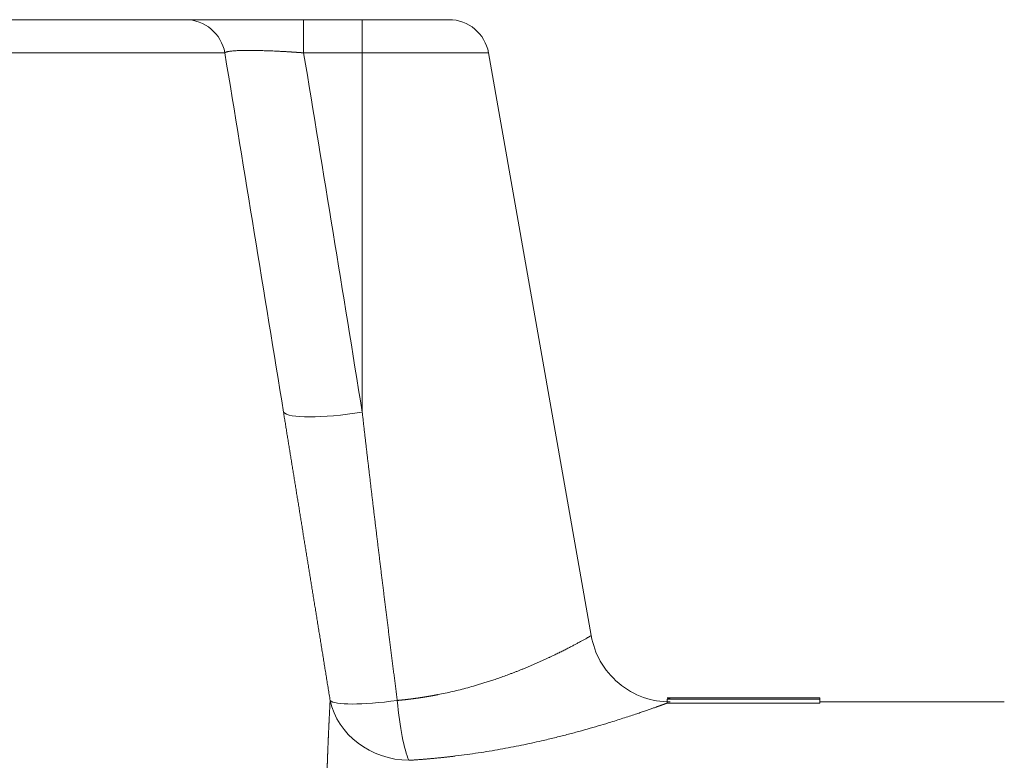
# Model space of a CAD drawing. Units: millimetres. Extents: x 0 to 594, y 0 to 420.
# Drawn here: x 436 to 447, y 352 to 360 of the extents above; entities that cross this region are included whole.
import ezdxf

# ---------------------------------------------------------------- set-up
doc = ezdxf.new("R2010")
doc.units = ezdxf.units.MM
doc.layers.add('1', color=7, linetype='Continuous', true_color=0xffffff)

msp = doc.modelspace()

# ---------------------------------------------------------------- linework, layer by layer
at = {"layer": '1', "color": 3, "linetype": 'Continuous', "lineweight": 18}
for p, q in [((378.4775, 359.5973), (438.1379, 359.5973)), ((439.366, 359.5973), (439.9744, 359.5973)), ((440.8748, 359.5973), (439.9744, 359.5973)), ((441.2851, 359.253), (442.3519, 353.2026)), ((444.7244, 352.5556), (443.1395, 352.5556)), ((443.1412, 352.544), (444.7244, 352.544)), ((444.7244, 352.544), (444.7244, 352.5556)), ((444.7244, 352.5024), (444.7244, 352.544)), ((446.641, 352.5139), (444.7244, 352.5139)), ((443.1412, 352.5024), (444.7244, 352.5024))]:
    msp.add_line(p, q, dxfattribs=at)
at = {"layer": '1', "color": 7, "linetype": 'Continuous', "lineweight": 13}
for p, q in [((439.366, 359.5973), (439.366, 359.253)), ((439.9744, 359.5973), (439.9744, 359.253)), ((438.5473, 359.253), (378.0681, 359.253)), ((439.9744, 359.253), (439.366, 359.253)), ((441.2851, 359.253), (439.9744, 359.253)), ((439.9744, 355.5219), (439.9744, 359.253))]:
    msp.add_line(p, q, dxfattribs=at)
at = {"layer": '1', "color": 3, "linetype": 'Continuous', "lineweight": 18}
msp.add_arc((440.8748, 359.1806), 0.4167, 10, 90, dxfattribs=at)
at = {"layer": '1', "color": 7, "linetype": 'Continuous', "lineweight": 13}
for centre, major_axis, ratio, start_param, end_param in [((438.1379, 359.1806), (0, 0.4167), 0.9976536, 4.8869219, 6.2831853), ((439.9744, 355.6666), (-0.8227, -0.1328), 0.1714933, 0.0878218, 1.5431109), ((440.4576, 352.6739), (0.8227, 0.1328), 0.1507319, 3.2429222, 4.5422452), ((440.4576, 352.6739), (0.8318, -0.0508), 0.9189361, 3.3979378, 4.7684001), ((440.4576, 352.6739), (0.0568, -0.8314), 0.1570895, 4.8765934, 5.8730444)]:
    msp.add_ellipse(centre, major_axis=major_axis, ratio=ratio, start_param=start_param, end_param=end_param, dxfattribs=at)
at = {"layer": '1', "color": 3, "linetype": 'Continuous', "lineweight": 18}
for points, knots in [([(438.1379, 359.5973), (438.1406, 359.5973), (438.145, 359.5973), (438.1575, 359.5973), (438.1655, 359.5973), (438.1947, 359.5973), (438.2209, 359.5973), (438.2701, 359.5973), (438.2882, 359.5973), (438.3277, 359.5973), (438.3492, 359.5973), (438.4173, 359.5973), (438.4682, 359.5973), (438.5527, 359.5973), (438.5824, 359.5973), (438.6439, 359.5973), (438.6756, 359.5973), (438.7731, 359.5973), (438.8417, 359.5973), (438.9498, 359.5973), (438.9869, 359.5973), (439.0611, 359.5973), (439.0985, 359.5973), (439.2117, 359.5973), (439.2882, 359.5973), (439.366, 359.5973)], [0, 0, 0, 0, 0.0625, 0.0625, 0.125, 0.125, 0.25, 0.25, 0.3125, 0.3125, 0.375, 0.375, 0.5, 0.5, 0.5625, 0.5625, 0.625, 0.625, 0.75, 0.75, 0.8125, 0.8125, 0.875, 0.875, 1, 1, 1, 1]), ([(443.1726, 352.5139), (443.0752, 352.5149), (442.8866, 352.5466), (442.625, 352.6946), (442.4338, 352.9266), (442.3698, 353.1068), (442.3519, 353.2026)], [0, 0, 0, 0, 0.2422272, 0.5, 0.7577728, 1, 1, 1, 1]), ([(443.1726, 352.5556), (443.1726, 352.5556), (443.1726, 352.5556), (443.1725, 352.5556), (443.1723, 352.5555), (443.1721, 352.5554), (443.1717, 352.5553), (443.1713, 352.5551), (443.1708, 352.5549), (443.1703, 352.5547), (443.1697, 352.5545), (443.169, 352.5542), (443.1682, 352.5539), (443.1673, 352.5536), (443.1664, 352.5533), (443.1654, 352.5529), (443.1643, 352.5525), (443.1631, 352.5521), (443.1619, 352.5516), (443.1606, 352.5511), (443.1592, 352.5506), (443.1578, 352.5501), (443.1562, 352.5495), (443.1546, 352.5489), (443.1529, 352.5483), (443.1512, 352.5476), (443.1493, 352.547), (443.1474, 352.5463), (443.1455, 352.5455), (443.1434, 352.5448), (443.142, 352.5442), (443.1412, 352.544)], [0, 0, 0, 0, 0.0300432, 0.0646752, 0.0992998, 0.133918, 0.1685307, 0.2031389, 0.2377434, 0.2723452, 0.3069452, 0.3415444, 0.3761436, 0.4107439, 0.4453461, 0.4799512, 0.51456, 0.5491736, 0.5837928, 0.6184185, 0.6530518, 0.6876935, 0.7223445, 0.7570058, 0.7916783, 0.826363, 0.8610606, 0.8957722, 0.9304987, 0.965241, 1, 1, 1, 1])]:
    msp.add_open_spline(points, degree=3, knots=knots, dxfattribs=at)
at = {"layer": '1', "color": 7, "linetype": 'Continuous', "lineweight": 13}
for points, knots in [([(439.366, 359.253), (439.3647, 359.2531), (439.362, 359.2533), (439.3579, 359.2536), (439.3539, 359.2539), (439.3498, 359.2542), (439.3458, 359.2545), (439.3418, 359.2548), (439.3378, 359.2551), (439.3338, 359.2554), (439.3298, 359.2557), (439.3258, 359.256), (439.3219, 359.2562), (439.3179, 359.2565), (439.3139, 359.2568), (439.31, 359.2571), (439.3061, 359.2574), (439.3022, 359.2577), (439.2983, 359.2579), (439.2944, 359.2582), (439.2905, 359.2585), (439.2866, 359.2587), (439.2828, 359.259), (439.279, 359.2593), (439.2751, 359.2595), (439.2713, 359.2598), (439.2675, 359.26), (439.2637, 359.2603), (439.2599, 359.2606), (439.2562, 359.2608), (439.2524, 359.2611), (439.2487, 359.2613), (439.245, 359.2615), (439.2413, 359.2618), (439.2376, 359.262), (439.2339, 359.2623), (439.2302, 359.2625), (439.2266, 359.2627), (439.2229, 359.263), (439.2193, 359.2632), (439.2157, 359.2634), (439.2003, 359.2644), (439.1733, 359.266), (439.1354, 359.2681), (439.0985, 359.27), (439.0622, 359.2717), (439.0264, 359.2732), (438.9912, 359.2746), (438.9571, 359.2757), (438.9126, 359.277), (438.8594, 359.278), (438.8001, 359.2785), (438.7462, 359.278), (438.706, 359.277), (438.6769, 359.2758), (438.6566, 359.2746), (438.6378, 359.2733), (438.6208, 359.2718), (438.6056, 359.27), (438.5921, 359.2681), (438.5801, 359.266), (438.5726, 359.2644), (438.5684, 359.2633), (438.5667, 359.2628), (438.5651, 359.2623), (438.5636, 359.2619), (438.5621, 359.2614), (438.5606, 359.2609), (438.5592, 359.2604), (438.5579, 359.2599), (438.5567, 359.2593), (438.5555, 359.2588), (438.5543, 359.2583), (438.5533, 359.2577), (438.5523, 359.2571), (438.5513, 359.2566), (438.5505, 359.256), (438.5497, 359.2554), (438.549, 359.2548), (438.5483, 359.2542), (438.5478, 359.2536), (438.5475, 359.2532), (438.5473, 359.253)], [0, 0, 0, 0, 0.0032852, 0.006563, 0.0098332, 0.0130959, 0.0163509, 0.0195981, 0.0228375, 0.026069, 0.0292926, 0.0325081, 0.0357154, 0.0389146, 0.0421054, 0.0452879, 0.048462, 0.0516276, 0.0547845, 0.0579329, 0.0610725, 0.0642033, 0.0673252, 0.0704382, 0.0735422, 0.0766372, 0.0797229, 0.0827995, 0.0858667, 0.0889246, 0.0919731, 0.095012, 0.0980415, 0.1010612, 0.1040713, 0.1070717, 0.1100622, 0.1130428, 0.1160135, 0.1189742, 0.1219248, 0.1248652, 0.1568841, 0.1884429, 0.2194951, 0.2499972, 0.2815194, 0.312804, 0.3438188, 0.3745332, 0.4373236, 0.4997641, 0.5618095, 0.624192, 0.6550945, 0.6862992, 0.7177749, 0.7494889, 0.7798764, 0.8108078, 0.8422397, 0.8741264, 0.8800629, 0.8860403, 0.8920581, 0.8981158, 0.9042128, 0.9103486, 0.9165226, 0.9227343, 0.9289832, 0.9352685, 0.9415899, 0.9479465, 0.954338, 0.9607636, 0.9672228, 0.9737149, 0.9802393, 0.9867954, 0.9933825, 1, 1, 1, 1]), ([(439.6412, 352.5292), (439.6379, 352.5494), (439.6314, 352.5898), (439.6216, 352.6502), (439.6119, 352.7105), (439.6021, 352.7706), (439.5924, 352.8306), (439.5827, 352.8904), (439.5731, 352.95), (439.5635, 353.0095), (439.5539, 353.0688), (439.5443, 353.128), (439.5347, 353.187), (439.5252, 353.2459), (439.5157, 353.3046), (439.5062, 353.3631), (439.4968, 353.4215), (439.4874, 353.4797), (439.478, 353.5377), (439.4686, 353.5956), (439.4593, 353.6534), (439.45, 353.7109), (439.4407, 353.7684), (439.4314, 353.8256), (439.4222, 353.8827), (439.4129, 353.9397), (439.4037, 353.9964), (439.3946, 354.0531), (439.3854, 354.1095), (439.3763, 354.1658), (439.3672, 354.222), (439.3582, 354.278), (439.3491, 354.3338), (439.3401, 354.3895), (439.3312, 354.445), (439.3222, 354.5003), (439.3133, 354.5555), (439.3044, 354.6106), (439.2955, 354.6654), (439.2866, 354.7202), (439.2778, 354.7747), (439.269, 354.8291), (439.2602, 354.8834), (439.2515, 354.9374), (439.2427, 354.9914), (439.234, 355.0451), (439.2254, 355.0987), (439.2167, 355.1522), (439.2081, 355.2055), (439.1995, 355.2586), (439.1909, 355.3116), (439.1824, 355.3644), (439.1738, 355.417), (439.1653, 355.4695), (439.1597, 355.5044), (439.1569, 355.5219)], [0, 0, 0, 0, 0.0202197, 0.0403874, 0.060503, 0.0805666, 0.1005782, 0.1205377, 0.1404452, 0.1603006, 0.1801041, 0.1998555, 0.2195549, 0.2392022, 0.2587976, 0.2783409, 0.2978322, 0.3172716, 0.3366589, 0.3559942, 0.3752775, 0.3945089, 0.4136882, 0.4328156, 0.451891, 0.4709144, 0.4898858, 0.5088053, 0.5276728, 0.5464883, 0.5652519, 0.5839635, 0.6026232, 0.6212309, 0.6397867, 0.6582905, 0.6767424, 0.6951424, 0.7134904, 0.7317865, 0.7500307, 0.768223, 0.7863634, 0.8044518, 0.8224884, 0.840473, 0.8584058, 0.8762866, 0.8941156, 0.9118927, 0.9296179, 0.9472912, 0.9649127, 0.9824823, 1, 1, 1, 1]), ([(439.9744, 355.5219), (439.9762, 355.5063), (439.9797, 355.475), (439.9851, 355.428), (439.9905, 355.3809), (439.9959, 355.3336), (440.0014, 355.2861), (440.0069, 355.2385), (440.0124, 355.1906), (440.018, 355.1426), (440.0236, 355.0945), (440.0292, 355.0462), (440.0349, 354.9977), (440.0406, 354.949), (440.0463, 354.9002), (440.0521, 354.8512), (440.0579, 354.802), (440.0637, 354.7527), (440.0696, 354.7032), (440.0755, 354.6535), (440.0814, 354.6037), (440.0874, 354.5537), (440.0933, 354.5035), (440.0994, 354.4532), (440.1054, 354.4027), (440.1115, 354.352), (440.1176, 354.3012), (440.1238, 354.2502), (440.13, 354.199), (440.1362, 354.1476), (440.1424, 354.0961), (440.1487, 354.0445), (440.155, 353.9926), (440.1614, 353.9406), (440.1678, 353.8884), (440.1742, 353.836), (440.1806, 353.7835), (440.1871, 353.7308), (440.1936, 353.678), (440.2002, 353.625), (440.2068, 353.5718), (440.2134, 353.5184), (440.22, 353.4649), (440.2267, 353.4112), (440.2334, 353.3573), (440.2402, 353.3033), (440.247, 353.2491), (440.2538, 353.1947), (440.2606, 353.1402), (440.2675, 353.0855), (440.2744, 353.0306), (440.2813, 352.9756), (440.2883, 352.9203), (440.2953, 352.865), (440.3024, 352.8094), (440.3094, 352.7537), (440.3165, 352.6978), (440.3237, 352.6418), (440.3309, 352.5856), (440.3357, 352.548), (440.3381, 352.5292)], [0, 0, 0, 0, 0.0156509, 0.0313576, 0.0471202, 0.0629385, 0.0788127, 0.0947427, 0.1107285, 0.1267701, 0.1428675, 0.1590208, 0.1752298, 0.1914947, 0.2078154, 0.2241919, 0.2406242, 0.2571123, 0.2736563, 0.290256, 0.3069116, 0.3236229, 0.3403901, 0.3572131, 0.3740919, 0.3910264, 0.4080168, 0.425063, 0.442165, 0.4593228, 0.4765364, 0.4938058, 0.511131, 0.528512, 0.5459488, 0.5634414, 0.5809898, 0.598594, 0.616254, 0.6339698, 0.6517413, 0.6695687, 0.6874518, 0.7053908, 0.7233855, 0.741436, 0.7595423, 0.7777044, 0.7959222, 0.8141959, 0.8325253, 0.8509105, 0.8693515, 0.8878482, 0.9064007, 0.9250091, 0.9436731, 0.962393, 0.9811686, 1, 1, 1, 1]), ([(440.3381, 352.5292), (440.3402, 352.5294), (440.3443, 352.5298), (440.3506, 352.5304), (440.3569, 352.531), (440.3632, 352.5316), (440.3695, 352.5322), (440.3759, 352.5328), (440.3822, 352.5335), (440.3885, 352.5341), (440.3948, 352.5348), (440.4011, 352.5355), (440.4075, 352.5361), (440.4138, 352.5368), (440.4202, 352.5375), (440.4265, 352.5383), (440.4329, 352.539), (440.4392, 352.5397), (440.4456, 352.5405), (440.4519, 352.5412), (440.4583, 352.542), (440.4647, 352.5427), (440.4711, 352.5435), (440.4774, 352.5443), (440.4838, 352.5451), (440.4902, 352.546), (440.4966, 352.5468), (440.503, 352.5476), (440.5094, 352.5485), (440.5158, 352.5493), (440.5222, 352.5502), (440.5286, 352.5511), (440.535, 352.552), (440.5414, 352.5529), (440.5478, 352.5538), (440.5542, 352.5547), (440.5606, 352.5556), (440.5671, 352.5566), (440.5735, 352.5575), (440.5799, 352.5585), (440.5864, 352.5595), (440.5928, 352.5605), (440.5992, 352.5614), (440.6057, 352.5625), (440.6121, 352.5635), (440.6185, 352.5645), (440.625, 352.5655), (440.6314, 352.5666), (440.6379, 352.5676), (440.6443, 352.5687), (440.6508, 352.5698), (440.6572, 352.5709), (440.6637, 352.572), (440.6701, 352.5731), (440.6766, 352.5742), (440.683, 352.5753), (440.6895, 352.5765), (440.6959, 352.5776), (440.7024, 352.5788), (440.7089, 352.58), (440.7153, 352.5812), (440.7218, 352.5824), (440.7282, 352.5836), (440.7347, 352.5848), (440.7412, 352.586), (440.7476, 352.5872), (440.7541, 352.5885), (440.7837, 352.5943), (440.837, 352.6052), (440.9138, 352.6224), (440.992, 352.6413), (441.0713, 352.662), (441.1385, 352.6809), (441.194, 352.6973), (441.2382, 352.7108), (441.2833, 352.7251), (441.3307, 352.7406), (441.3816, 352.7579), (441.4371, 352.7774), (441.4859, 352.7953), (441.5266, 352.8106), (441.558, 352.8226), (441.5889, 352.8346), (441.6192, 352.8467), (441.6445, 352.857), (441.6651, 352.8655), (441.6812, 352.8722), (441.6972, 352.8788), (441.713, 352.8855), (441.7287, 352.8922), (441.7442, 352.8988), (441.7596, 352.9055), (441.7748, 352.9121), (441.796, 352.9214), (441.8224, 352.9331), (441.8534, 352.9471), (441.8827, 352.9606), (441.9105, 352.9735), (441.9367, 352.9859), (441.9615, 352.9977), (441.9848, 353.009), (442.0068, 353.0198), (442.0358, 353.0341), (442.0705, 353.0515), (442.1095, 353.0713), (442.1449, 353.0896), (442.1768, 353.1064), (442.209, 353.1236), (442.2405, 353.1406), (442.2701, 353.1568), (442.2949, 353.1705), (442.3093, 353.1785), (442.3166, 353.1826), (442.3187, 353.1838), (442.3207, 353.1849), (442.3226, 353.186), (442.3245, 353.187), (442.3263, 353.1881), (442.328, 353.189), (442.3297, 353.19), (442.3314, 353.1909), (442.3329, 353.1918), (442.3344, 353.1926), (442.3359, 353.1934), (442.3372, 353.1942), (442.3385, 353.195), (442.3398, 353.1957), (442.341, 353.1963), (442.3421, 353.197), (442.3432, 353.1976), (442.3442, 353.1982), (442.3451, 353.1987), (442.346, 353.1992), (442.3468, 353.1997), (442.3476, 353.2001), (442.3483, 353.2005), (442.3489, 353.2008), (442.3495, 353.2012), (442.35, 353.2015), (442.3505, 353.2017), (442.3509, 353.2019), (442.3512, 353.2021), (442.3515, 353.2023), (442.3517, 353.2024), (442.3518, 353.2025), (442.3519, 353.2025), (442.3519, 353.2026), (442.3519, 353.2026)], [0, 0, 0, 0, 0.0018075, 0.0036175, 0.0054301, 0.0072453, 0.009063, 0.0108833, 0.0127061, 0.0145315, 0.0163595, 0.0181901, 0.0200232, 0.0218589, 0.0236972, 0.0255381, 0.0273816, 0.0292276, 0.0310763, 0.0329275, 0.0347814, 0.0366378, 0.0384969, 0.0403585, 0.0422228, 0.0440896, 0.0459591, 0.0478312, 0.0497059, 0.0515832, 0.0534632, 0.0553457, 0.0572309, 0.0591187, 0.0610092, 0.0629022, 0.064798, 0.0666963, 0.0685973, 0.0705009, 0.0724072, 0.0743161, 0.0762276, 0.0781418, 0.0800586, 0.0819781, 0.0839003, 0.0858251, 0.0877525, 0.0896826, 0.0916154, 0.0935509, 0.095489, 0.0974297, 0.0993732, 0.1013193, 0.103268, 0.1052195, 0.1071736, 0.1091304, 0.1110898, 0.113052, 0.1150168, 0.1169843, 0.1189545, 0.1209274, 0.1229029, 0.1248812, 0.1481125, 0.1722486, 0.197289, 0.2232326, 0.2500774, 0.2648297, 0.2801644, 0.2960799, 0.3125747, 0.3311796, 0.3519643, 0.37492, 0.3874686, 0.4000089, 0.412541, 0.4250648, 0.4375803, 0.4445106, 0.4514514, 0.4584027, 0.4653646, 0.4723369, 0.4793197, 0.4863131, 0.4933169, 0.5003312, 0.5158255, 0.5309043, 0.5455693, 0.5598218, 0.5736631, 0.5870946, 0.6001177, 0.6127336, 0.6249437, 0.6513383, 0.6770627, 0.7021248, 0.7265324, 0.7502936, 0.7821911, 0.8135346, 0.8443436, 0.8746381, 0.878262, 0.8818831, 0.8855014, 0.8891169, 0.8927296, 0.8963395, 0.8999468, 0.9035514, 0.9071533, 0.9107527, 0.9143495, 0.9179438, 0.9215356, 0.925125, 0.9287119, 0.9322965, 0.9358788, 0.9394587, 0.9430364, 0.9466118, 0.950185, 0.9537561, 0.957325, 0.9608919, 0.9644567, 0.9680195, 0.9715803, 0.9751392, 0.9786962, 0.9822513, 0.9858045, 0.989356, 0.9929057, 0.9964537, 1, 1, 1, 1]), ([(439.5981, 351.3562), (439.5981, 351.3591), (439.5982, 351.3647), (439.5984, 351.3731), (439.5986, 351.3814), (439.5987, 351.3898), (439.5989, 351.3981), (439.5991, 351.4065), (439.5992, 351.4148), (439.5994, 351.4231), (439.5996, 351.4313), (439.5997, 351.4396), (439.5999, 351.4478), (439.6001, 351.456), (439.6003, 351.4642), (439.6004, 351.4724), (439.6006, 351.4806), (439.6008, 351.4887), (439.601, 351.4969), (439.6012, 351.505), (439.6014, 351.5131), (439.6016, 351.5212), (439.6017, 351.5292), (439.6019, 351.5373), (439.6021, 351.5453), (439.6023, 351.5533), (439.6025, 351.5613), (439.6027, 351.5693), (439.6029, 351.5772), (439.6031, 351.5852), (439.6033, 351.5931), (439.6035, 351.601), (439.6037, 351.6089), (439.6039, 351.6167), (439.6042, 351.6246), (439.6044, 351.6324), (439.6046, 351.6402), (439.6048, 351.648), (439.605, 351.6558), (439.6052, 351.6636), (439.6054, 351.6713), (439.6057, 351.679), (439.6059, 351.6868), (439.6061, 351.6944), (439.6063, 351.7021), (439.6066, 351.7098), (439.6068, 351.7174), (439.607, 351.725), (439.6072, 351.7326), (439.6075, 351.7402), (439.6077, 351.7478), (439.6079, 351.7554), (439.6082, 351.7629), (439.6084, 351.7704), (439.6086, 351.7779), (439.6089, 351.7854), (439.6091, 351.7929), (439.6094, 351.8003), (439.6096, 351.8077), (439.6098, 351.8151), (439.6101, 351.8225), (439.6103, 351.8299), (439.6106, 351.8373), (439.6108, 351.8446), (439.6111, 351.8519), (439.6113, 351.8592), (439.6116, 351.8665), (439.6118, 351.8738), (439.6121, 351.8811), (439.6123, 351.8883), (439.6126, 351.8955), (439.6128, 351.9027), (439.6131, 351.9099), (439.6133, 351.9171), (439.6136, 351.9242), (439.6139, 351.9314), (439.6141, 351.9385), (439.6144, 351.9456), (439.6146, 351.9526), (439.6149, 351.9597), (439.6152, 351.9668), (439.6154, 351.9738), (439.6157, 351.9808), (439.616, 351.9878), (439.6162, 351.9948), (439.6165, 352.0017), (439.6168, 352.0106), (439.6173, 352.0214), (439.6178, 352.0342), (439.6183, 352.0468), (439.6188, 352.0594), (439.6193, 352.072), (439.6198, 352.0844), (439.6203, 352.0968), (439.6208, 352.1092), (439.6213, 352.1214), (439.6219, 352.1336), (439.6224, 352.1458), (439.6229, 352.1578), (439.6234, 352.1699), (439.624, 352.1818), (439.6245, 352.1937), (439.625, 352.2055), (439.6255, 352.2172), (439.6261, 352.2289), (439.6266, 352.2405), (439.6271, 352.2521), (439.6277, 352.2635), (439.6282, 352.275), (439.6287, 352.2863), (439.6293, 352.2976), (439.6298, 352.3088), (439.6304, 352.32), (439.6309, 352.3311), (439.6314, 352.3421), (439.632, 352.353), (439.6325, 352.3639), (439.6331, 352.3747), (439.6336, 352.3855), (439.6341, 352.3962), (439.6347, 352.4068), (439.6352, 352.4174), (439.6358, 352.4279), (439.6363, 352.4383), (439.6369, 352.4487), (439.6374, 352.459), (439.6379, 352.4692), (439.6385, 352.4794), (439.639, 352.4895), (439.6396, 352.4995), (439.6401, 352.5095), (439.6407, 352.5194), (439.641, 352.526), (439.6412, 352.5292)], [0, 0, 0, 0, 0.0058966, 0.0117924, 0.0176875, 0.0235818, 0.0294753, 0.0353682, 0.0412603, 0.0471517, 0.0530425, 0.0589326, 0.0648221, 0.0707109, 0.0765992, 0.0824868, 0.0883739, 0.0942604, 0.1001463, 0.1060317, 0.1119166, 0.1178011, 0.123685, 0.1295685, 0.1354515, 0.1413341, 0.1472162, 0.153098, 0.1589794, 0.1648604, 0.1707411, 0.1766214, 0.1825014, 0.1883811, 0.1942606, 0.2001397, 0.2060186, 0.2118973, 0.2177757, 0.2236539, 0.229532, 0.2354098, 0.2412876, 0.2471651, 0.2530426, 0.2589199, 0.2647971, 0.2706743, 0.2765514, 0.2824285, 0.2883055, 0.2941825, 0.3000595, 0.3059366, 0.3118137, 0.3176908, 0.323568, 0.3294453, 0.3353227, 0.3412002, 0.3470779, 0.3529557, 0.3588336, 0.3647118, 0.3705901, 0.3764687, 0.3823475, 0.3882265, 0.3941058, 0.3999854, 0.4058653, 0.4117455, 0.417626, 0.4235068, 0.4293881, 0.4352697, 0.4411517, 0.4470341, 0.4529169, 0.4588002, 0.4646839, 0.4705681, 0.4764528, 0.4823381, 0.4882238, 0.4941101, 0.4999969, 0.5108921, 0.5217846, 0.5326746, 0.5435621, 0.5544472, 0.5653301, 0.5762109, 0.5870896, 0.5979664, 0.6088413, 0.6197145, 0.6305861, 0.6414561, 0.6523248, 0.6631921, 0.6740582, 0.6849233, 0.6957873, 0.7066504, 0.7175127, 0.7283744, 0.7392355, 0.7500961, 0.7609563, 0.7718163, 0.7826761, 0.7935358, 0.8043956, 0.8152555, 0.8261157, 0.8369763, 0.8478374, 0.858699, 0.8695613, 0.8804243, 0.8912883, 0.9021533, 0.9130193, 0.9238866, 0.9347552, 0.9456252, 0.9564967, 0.9673698, 0.9782447, 0.9891214, 1, 1, 1, 1]), ([(443.1412, 352.5024), (443.1409, 352.5022), (443.1401, 352.5019), (443.139, 352.5015), (443.1378, 352.5011), (443.1366, 352.5007), (443.1354, 352.5002), (443.1342, 352.4998), (443.1329, 352.4993), (443.1316, 352.4988), (443.1303, 352.4984), (443.129, 352.4979), (443.1277, 352.4974), (443.1263, 352.4969), (443.125, 352.4964), (443.1236, 352.4959), (443.1222, 352.4954), (443.1207, 352.4948), (443.1193, 352.4943), (443.1178, 352.4938), (443.1163, 352.4932), (443.1148, 352.4927), (443.1133, 352.4921), (443.1117, 352.4916), (443.1102, 352.491), (443.1086, 352.4904), (443.107, 352.4898), (443.1053, 352.4892), (443.1037, 352.4886), (443.102, 352.488), (443.1003, 352.4874), (443.0986, 352.4868), (443.0969, 352.4862), (443.0952, 352.4855), (443.0934, 352.4849), (443.0916, 352.4842), (443.0898, 352.4836), (443.088, 352.4829), (443.0861, 352.4822), (443.0843, 352.4816), (443.0824, 352.4809), (443.0805, 352.4802), (443.0786, 352.4795), (443.0766, 352.4788), (443.0747, 352.4781), (443.0727, 352.4774), (443.0707, 352.4767), (443.0686, 352.4759), (443.0666, 352.4752), (443.0645, 352.4745), (443.0625, 352.4737), (443.0604, 352.4729), (443.0582, 352.4722), (443.0561, 352.4714), (443.0539, 352.4706), (443.0517, 352.4699), (443.0495, 352.4691), (443.0473, 352.4683), (443.0451, 352.4675), (443.0428, 352.4667), (443.0405, 352.4658), (443.0382, 352.465), (443.0359, 352.4642), (443.0336, 352.4634), (443.0312, 352.4625), (443.0288, 352.4617), (443.0264, 352.4608), (443.0143, 352.4565), (442.9912, 352.4483), (442.9546, 352.4354), (442.9148, 352.4216), (442.8718, 352.4068), (442.8221, 352.39), (442.7649, 352.3709), (442.6995, 352.3495), (442.6296, 352.3272), (442.5474, 352.3015), (442.4516, 352.2724), (442.3405, 352.24), (442.2231, 352.2072), (442.0998, 352.1744), (441.9711, 352.1419), (441.8483, 352.1128), (441.733, 352.087), (441.6268, 352.0645), (441.5182, 352.043), (441.4073, 352.0224), (441.2942, 352.0029), (441.1793, 351.9847), (441.0627, 351.9678), (440.9789, 351.957), (440.9289, 351.9509), (440.9134, 351.949), (440.8979, 351.9472), (440.8824, 351.9454), (440.8669, 351.9436), (440.8513, 351.9419), (440.8358, 351.9402), (440.8202, 351.9385), (440.8046, 351.9368), (440.789, 351.9352), (440.7733, 351.9336), (440.7577, 351.9321), (440.742, 351.9305), (440.7264, 351.929), (440.7107, 351.9275), (440.695, 351.9261), (440.6793, 351.9247), (440.6635, 351.9233), (440.6478, 351.9219), (440.632, 351.9206), (440.6162, 351.9193), (440.6005, 351.918), (440.5846, 351.9168), (440.5688, 351.9156), (440.553, 351.9144), (440.5371, 351.9132), (440.5213, 351.9121), (440.5054, 351.911), (440.4895, 351.91), (440.4736, 351.9089), (440.4629, 351.9083), (440.4576, 351.9079)], [0, 0, 0, 0, 0.0018791, 0.0037582, 0.0056372, 0.0075162, 0.0093952, 0.0112741, 0.013153, 0.015032, 0.0169109, 0.0187899, 0.020669, 0.0225481, 0.0244273, 0.0263066, 0.028186, 0.0300655, 0.0319452, 0.033825, 0.0357049, 0.0375851, 0.0394654, 0.0413459, 0.0432266, 0.0451075, 0.0469887, 0.0488702, 0.0507519, 0.0526338, 0.0545161, 0.0563987, 0.0582816, 0.0601648, 0.0620484, 0.0639323, 0.0658166, 0.0677013, 0.0695863, 0.0714718, 0.0733577, 0.0752441, 0.0771309, 0.0790181, 0.0809059, 0.0827941, 0.0846828, 0.0865721, 0.0884618, 0.0903521, 0.092243, 0.0941345, 0.0960265, 0.0979191, 0.0998123, 0.1017061, 0.1036006, 0.1054957, 0.1073915, 0.109288, 0.1111851, 0.1130829, 0.1149815, 0.1168807, 0.1187807, 0.1206815, 0.122583, 0.1244853, 0.1493589, 0.1742755, 0.1992636, 0.2243514, 0.2495666, 0.2806164, 0.3117415, 0.3429913, 0.3744153, 0.4159772, 0.4576293, 0.4994803, 0.5411716, 0.5828476, 0.6246129, 0.6559958, 0.6873003, 0.7185709, 0.7498523, 0.7812277, 0.8124942, 0.8436978, 0.8748847, 0.8789426, 0.882998, 0.8870511, 0.8911019, 0.8951505, 0.8991971, 0.9032418, 0.9072846, 0.9113257, 0.9153651, 0.919403, 0.9234395, 0.9274746, 0.9315086, 0.9355414, 0.9395732, 0.9436041, 0.9476342, 0.9516636, 0.9556924, 0.9597207, 0.9637487, 0.9677763, 0.9718038, 0.9758312, 0.9798586, 0.9838862, 0.987914, 0.9919422, 0.9959708, 1, 1, 1, 1])]:
    msp.add_open_spline(points, degree=3, knots=knots, dxfattribs=at)
for points in [[(439.1569, 355.5219), (438.9555, 356.7659), (438.7524, 358.0095), (438.5473, 359.253)], [(439.366, 359.253), (439.5708, 358.0096), (439.7735, 356.7659), (439.9744, 355.5219)]]:
    msp.add_open_spline(points, degree=3, dxfattribs=at)
at = {"layer": '1', "color": 3, "linetype": 'Continuous', "lineweight": 18}
msp.add_open_spline([(443.1412, 352.5024), (443.1413, 352.5162), (443.1413, 352.5301), (443.1411, 352.544)], degree=3, dxfattribs=at)

doc.saveas('drawing.dxf')
